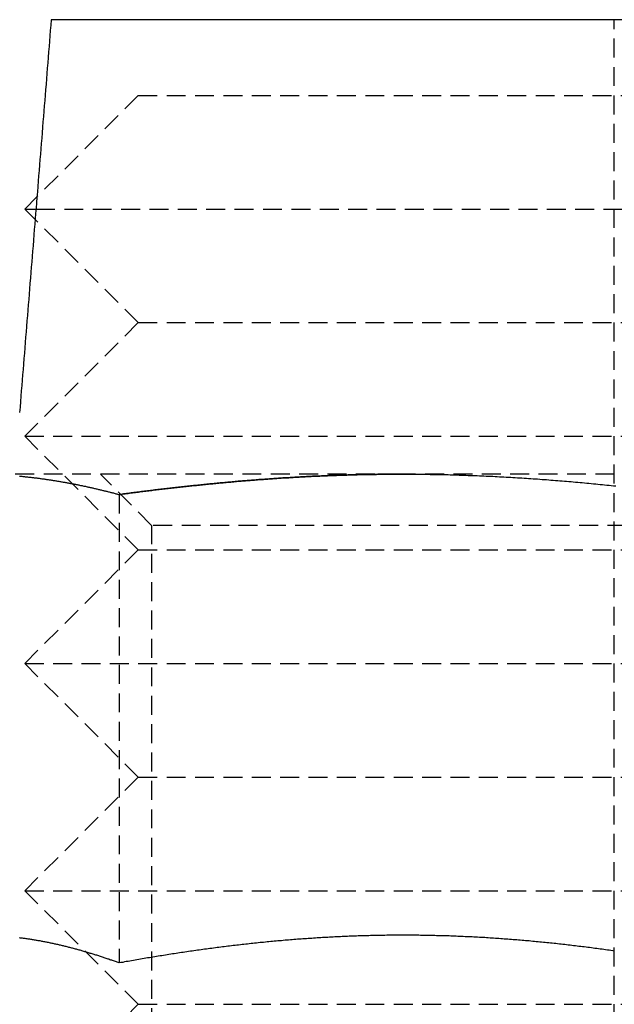
# Model space of a CAD drawing. Extents: x -130 to 130, y -380 to 635.
# Drawn here: x 85 to 93, y 328 to 341 of the extents above; entities that cross this region are included whole.
import ezdxf

# ---------------------------------------------------------------- set-up
doc = ezdxf.new("R2010")
doc.units = 0
doc.linetypes.add('VERDECKT', pattern=[0.375, 0.25, -0.125])
doc.layers.get('0').update_dxf_attribs({"linetype": 'CONTINUOUS'})
doc.layers.add('STEMPEL', color=3, linetype='CONTINUOUS')

# ---------------------------------------------------------------- blocks, each defined once
blk = doc.blocks.new('A$C29247AE7')
at = {"color": 3, "linetype": 'CONTINUOUS', "extrusion": (0, 1, -2e-16)}
for p, q in [((97.69661, 341), (85.34922, 341)), ((85.16102, 338.66096), (85.00006, 338.5)), ((85.00006, 338.5), (85.14806, 338.5)), ((85.13702, 338.36304), (85.00006, 338.5))]:
    blk.add_line(p, q, dxfattribs=at)
at = {"color": 1, "linetype": 'VERDECKT', "extrusion": (0, 1, -2e-16)}
for p, q in [((92.78911, 321), (92.78911, 341)), ((86.50006, 340), (85.16102, 338.66096)), ((86.50006, 340), (93.49994, 340)), ((85.14806, 338.5), (94.99994, 338.5)), ((86.50006, 337), (85.13702, 338.36304)), ((86.50006, 337), (85.00006, 335.5)), ((86.50006, 337), (93.49994, 337)), ((85.00006, 335.5), (94.99994, 335.5)), ((86.50006, 334), (85.00006, 335.5)), ((90, 335), (84.86567, 335)), ((86.6765, 334.3235), (86, 335)), ((92.78911, 335), (90, 335)), ((86.24722, 334.73056), (86.24722, 328.54586)), ((93.3235, 334.3235), (86.6765, 334.3235)), ((86.6765, 334.3235), (86.6765, 327.6765)), ((86.50006, 334), (85.00006, 332.5)), ((86.50006, 334), (93.49994, 334)), ((85.00006, 332.5), (94.99994, 332.5)), ((86.50006, 331), (85.00006, 332.5)), ((86.50006, 331), (85.00006, 329.5)), ((86.50006, 331), (93.49994, 331)), ((85.00006, 329.5), (94.99994, 329.5)), ((86.50006, 328), (85.00006, 329.5)), ((86.50006, 328), (85.00006, 326.5)), ((86.50006, 328), (93.49994, 328))]:
    blk.add_line(p, q, dxfattribs=at)
at = {"color": 3, "linetype": 'CONTINUOUS'}
blk.add_polyline3d([(85.3492, 341, 0), (85.3435, 340.929, 0), (85.3378, 340.858, 0), (85.3321, 340.787, 0), (85.3264, 340.716, 0), (85.3207, 340.645, 0), (85.3149, 340.574, 0), (85.3092, 340.503, 0), (85.3035, 340.432, 0), (85.2978, 340.36, 0), (85.2921, 340.289, 0), (85.2864, 340.218, 0), (85.2807, 340.147, 0), (85.2749, 340.076, 0), (85.2692, 340.005, 0), (85.2635, 339.934, 0), (85.2578, 339.863, 0), (85.2521, 339.792, 0), (85.2464, 339.721, 0), (85.2406, 339.65, 0), (85.2349, 339.579, 0), (85.2292, 339.508, 0), (85.2235, 339.437, 0), (85.2178, 339.366, 0), (85.2121, 339.295, 0), (85.2063, 339.224, 0), (85.2006, 339.153, 0), (85.1949, 339.082, 0), (85.1892, 339.011, 0), (85.1835, 338.94, 0), (85.1777, 338.868, 0), (85.172, 338.797, 0), (85.1663, 338.726, 0), (85.1606, 338.655, 0), (85.1549, 338.584, 0), (85.1491, 338.513, 0), (85.1434, 338.442, 0), (85.1377, 338.371, 0), (85.132, 338.3, 0), (85.1262, 338.229, 0), (85.1205, 338.158, 0), (85.1148, 338.087, 0), (85.1091, 338.016, 0), (85.1033, 337.945, 0), (85.0976, 337.874, 0), (85.0919, 337.803, 0), (85.0862, 337.732, 0), (85.0805, 337.661, 0), (85.0747, 337.59, 0), (85.069, 337.519, 0), (85.0633, 337.448, 0), (85.0575, 337.377, 0), (85.0518, 337.306, 0), (85.0461, 337.235, 0), (85.0404, 337.164, 0), (85.0346, 337.093, 0), (85.0289, 337.022, 0), (85.0232, 336.951, 0), (85.0175, 336.88, 0), (85.0117, 336.809, 0), (85.006, 336.738, 0), (85.0003, 336.667, 0), (84.9945, 336.596, 0), (84.9888, 336.525, 0), (84.9831, 336.454, 0), (84.9774, 336.383, 0), (84.9716, 336.312, 0), (84.9659, 336.241, 0), (84.9602, 336.17, 0), (84.9544, 336.099, 0), (84.9487, 336.028, 0), (84.943, 335.957, 0), (84.9372, 335.886, 0), (84.9315, 335.815, 0)], dxfattribs=at)
at = {"color": 1}
for points in [[(84.9294, 334.974, 0), (84.9403, 334.973, 0), (84.9512, 334.972, 0), (84.962, 334.971, 0), (84.9729, 334.97, 0), (84.9838, 334.969, 0), (84.9947, 334.968, 0), (85.0056, 334.966, 0), (85.0165, 334.965, 0), (85.0274, 334.964, 0), (85.0383, 334.963, 0), (85.0492, 334.962, 0), (85.0601, 334.961, 0), (85.071, 334.959, 0), (85.0818, 334.958, 0), (85.0927, 334.957, 0), (85.1036, 334.956, 0), (85.1145, 334.954, 0), (85.1254, 334.953, 0), (85.1363, 334.952, 0), (85.1472, 334.95, 0), (85.1581, 334.949, 0), (85.169, 334.947, 0), (85.1799, 334.946, 0), (85.1908, 334.945, 0), (85.2017, 334.943, 0), (85.2125, 334.942, 0), (85.2234, 334.94, 0), (85.2343, 334.939, 0), (85.2452, 334.937, 0), (85.2561, 334.936, 0), (85.267, 334.934, 0), (85.2779, 334.933, 0), (85.2888, 334.931, 0), (85.2997, 334.93, 0), (85.3106, 334.928, 0), (85.3215, 334.926, 0), (85.3323, 334.925, 0), (85.3432, 334.923, 0), (85.3541, 334.921, 0), (85.365, 334.92, 0), (85.3759, 334.918, 0), (85.3868, 334.916, 0), (85.3977, 334.914, 0), (85.4086, 334.913, 0), (85.4195, 334.911, 0), (85.4304, 334.909, 0), (85.4413, 334.907, 0), (85.4522, 334.905, 0), (85.463, 334.904, 0), (85.4739, 334.902, 0), (85.4848, 334.9, 0), (85.4957, 334.898, 0), (85.5066, 334.896, 0), (85.5175, 334.894, 0), (85.5284, 334.892, 0), (85.5393, 334.89, 0), (85.5502, 334.888, 0), (85.5611, 334.886, 0), (85.572, 334.884, 0), (85.5828, 334.882, 0), (85.5937, 334.88, 0), (85.6046, 334.878, 0), (85.6155, 334.876, 0), (85.6264, 334.874, 0), (85.6373, 334.872, 0), (85.6482, 334.87, 0), (85.6591, 334.868, 0), (85.67, 334.866, 0), (85.6809, 334.863, 0), (85.6918, 334.861, 0), (85.7027, 334.859, 0), (85.7135, 334.857, 0), (85.7244, 334.855, 0), (85.7353, 334.852, 0), (85.7462, 334.85, 0), (85.7571, 334.848, 0), (85.768, 334.846, 0), (85.7789, 334.843, 0), (85.7898, 334.841, 0), (85.8007, 334.839, 0), (85.8116, 334.836, 0), (85.8225, 334.834, 0), (85.8334, 334.831, 0), (85.8442, 334.829, 0), (85.8551, 334.827, 0), (85.866, 334.824, 0), (85.8769, 334.822, 0), (85.8878, 334.819, 0), (85.8987, 334.817, 0), (85.9096, 334.814, 0), (85.9205, 334.812, 0), (85.9314, 334.809, 0), (85.9423, 334.807, 0), (85.9532, 334.804, 0), (85.964, 334.802, 0), (85.9749, 334.799, 0), (85.9858, 334.797, 0), (85.9967, 334.794, 0), (86.0076, 334.791, 0), (86.0185, 334.789, 0), (86.0294, 334.786, 0), (86.0403, 334.784, 0), (86.0512, 334.781, 0), (86.0621, 334.778, 0), (86.073, 334.776, 0), (86.0839, 334.773, 0), (86.0947, 334.77, 0), (86.1056, 334.767, 0), (86.1165, 334.765, 0), (86.1274, 334.762, 0), (86.1383, 334.759, 0), (86.1492, 334.756, 0), (86.1601, 334.753, 0), (86.171, 334.751, 0), (86.1819, 334.748, 0), (86.1928, 334.745, 0), (86.2037, 334.742, 0), (86.2145, 334.739, 0), (86.2254, 334.736, 0), (86.2363, 334.733, 0), (86.2472, 334.731, 0)], [(86.2472, 334.731, 0), (86.2668, 334.733, 0), (86.2864, 334.736, 0), (86.306, 334.738, 0), (86.3256, 334.741, 0), (86.3452, 334.744, 0), (86.3648, 334.746, 0), (86.3844, 334.749, 0), (86.404, 334.751, 0), (86.4236, 334.754, 0), (86.4432, 334.756, 0), (86.4628, 334.759, 0), (86.4825, 334.761, 0), (86.5021, 334.764, 0), (86.5217, 334.766, 0), (86.5413, 334.769, 0), (86.5609, 334.771, 0), (86.5806, 334.774, 0), (86.6002, 334.776, 0), (86.6198, 334.779, 0), (86.6395, 334.781, 0), (86.6591, 334.783, 0), (86.6787, 334.786, 0), (86.6984, 334.788, 0), (86.718, 334.791, 0), (86.7376, 334.793, 0), (86.7573, 334.795, 0), (86.7769, 334.798, 0), (86.7966, 334.8, 0), (86.8162, 334.802, 0), (86.8359, 334.805, 0), (86.8555, 334.807, 0), (86.8752, 334.809, 0), (86.8948, 334.811, 0), (86.9145, 334.814, 0), (86.9341, 334.816, 0), (86.9538, 334.818, 0), (86.9734, 334.82, 0), (86.9931, 334.823, 0), (87.0128, 334.825, 0), (87.0324, 334.827, 0), (87.0521, 334.829, 0), (87.0717, 334.831, 0), (87.0914, 334.834, 0), (87.1111, 334.836, 0), (87.1307, 334.838, 0), (87.1504, 334.84, 0), (87.1701, 334.842, 0), (87.1897, 334.844, 0), (87.2094, 334.846, 0), (87.2291, 334.848, 0), (87.2487, 334.85, 0), (87.2684, 334.852, 0), (87.2881, 334.854, 0), (87.3077, 334.856, 0), (87.3274, 334.858, 0), (87.3471, 334.86, 0), (87.3668, 334.862, 0), (87.3864, 334.864, 0), (87.4061, 334.866, 0), (87.4258, 334.868, 0), (87.4455, 334.87, 0), (87.4651, 334.872, 0), (87.4848, 334.874, 0), (87.5045, 334.876, 0), (87.5242, 334.878, 0), (87.5438, 334.88, 0), (87.5635, 334.882, 0), (87.5832, 334.883, 0), (87.6029, 334.885, 0), (87.6225, 334.887, 0), (87.6422, 334.889, 0), (87.6619, 334.891, 0), (87.6816, 334.893, 0), (87.7012, 334.894, 0), (87.7209, 334.896, 0), (87.7406, 334.898, 0), (87.7603, 334.899, 0), (87.7799, 334.901, 0), (87.7996, 334.903, 0), (87.8193, 334.905, 0), (87.839, 334.906, 0), (87.8586, 334.908, 0), (87.8783, 334.91, 0), (87.898, 334.911, 0), (87.9176, 334.913, 0), (87.9373, 334.914, 0), (87.957, 334.916, 0), (87.9767, 334.918, 0), (87.9963, 334.919, 0), (88.016, 334.921, 0), (88.0357, 334.922, 0), (88.0553, 334.924, 0), (88.075, 334.925, 0), (88.0947, 334.927, 0), (88.1143, 334.928, 0), (88.134, 334.93, 0), (88.1536, 334.931, 0), (88.1733, 334.933, 0), (88.193, 334.934, 0), (88.2126, 334.935, 0), (88.2323, 334.937, 0), (88.252, 334.938, 0), (88.2716, 334.939, 0), (88.2913, 334.941, 0), (88.3109, 334.942, 0), (88.3306, 334.943, 0), (88.3502, 334.945, 0), (88.3699, 334.946, 0), (88.3896, 334.947, 0), (88.4092, 334.949, 0), (88.4289, 334.95, 0), (88.4485, 334.951, 0), (88.4682, 334.952, 0), (88.4878, 334.953, 0), (88.5075, 334.955, 0), (88.5272, 334.956, 0), (88.5468, 334.957, 0), (88.5665, 334.958, 0), (88.5861, 334.959, 0), (88.6058, 334.96, 0), (88.6254, 334.961, 0), (88.6451, 334.963, 0), (88.6647, 334.964, 0), (88.6844, 334.965, 0), (88.704, 334.966, 0), (88.7237, 334.967, 0), (88.7433, 334.968, 0), (88.763, 334.969, 0), (88.7826, 334.97, 0), (88.8023, 334.971, 0), (88.8219, 334.972, 0), (88.8416, 334.972, 0), (88.8612, 334.973, 0), (88.8809, 334.974, 0), (88.9005, 334.975, 0), (88.9202, 334.976, 0), (88.9398, 334.977, 0), (88.9594, 334.978, 0), (88.9791, 334.979, 0), (88.9987, 334.979, 0), (89.0184, 334.98, 0), (89.038, 334.981, 0), (89.0577, 334.982, 0), (89.0773, 334.982, 0), (89.0969, 334.983, 0), (89.1166, 334.984, 0), (89.1362, 334.985, 0), (89.1559, 334.985, 0), (89.1755, 334.986, 0), (89.1952, 334.987, 0), (89.2148, 334.987, 0), (89.2344, 334.988, 0), (89.2541, 334.988, 0), (89.2737, 334.989, 0), (89.2933, 334.99, 0), (89.313, 334.99, 0), (89.3326, 334.991, 0), (89.3523, 334.991, 0), (89.3719, 334.992, 0), (89.3915, 334.992, 0), (89.4112, 334.993, 0), (89.4308, 334.993, 0), (89.4504, 334.994, 0), (89.4701, 334.994, 0), (89.4897, 334.995, 0), (89.5093, 334.995, 0), (89.529, 334.995, 0), (89.5486, 334.996, 0), (89.5682, 334.996, 0), (89.5879, 334.996, 0), (89.6075, 334.997, 0), (89.6271, 334.997, 0), (89.6467, 334.997, 0), (89.6664, 334.998, 0), (89.686, 334.998, 0), (89.7056, 334.998, 0), (89.7253, 334.998, 0), (89.7449, 334.999, 0), (89.7645, 334.999, 0), (89.7841, 334.999, 0), (89.8038, 334.999, 0), (89.8234, 334.999, 0), (89.843, 334.999, 0), (89.8626, 335, 0), (89.8823, 335, 0), (89.9019, 335, 0), (89.9215, 335, 0), (89.9411, 335, 0), (89.9608, 335, 0), (89.9804, 335, 0), (90, 335, 0)], [(90, 335, 0), (89.9804, 335, 0), (89.9608, 335, 0), (89.9411, 335, 0), (89.9215, 335, 0), (89.9019, 335, 0), (89.8823, 335, 0), (89.8626, 335, 0), (89.843, 334.999, 0), (89.8234, 334.999, 0), (89.8038, 334.999, 0), (89.7841, 334.999, 0), (89.7645, 334.999, 0), (89.7449, 334.999, 0), (89.7253, 334.998, 0), (89.7056, 334.998, 0), (89.686, 334.998, 0), (89.6664, 334.998, 0), (89.6467, 334.997, 0), (89.6271, 334.997, 0), (89.6075, 334.997, 0), (89.5879, 334.996, 0), (89.5682, 334.996, 0), (89.5486, 334.996, 0), (89.529, 334.995, 0), (89.5093, 334.995, 0), (89.4897, 334.995, 0), (89.4701, 334.994, 0), (89.4504, 334.994, 0), (89.4308, 334.993, 0), (89.4112, 334.993, 0), (89.3915, 334.992, 0), (89.3719, 334.992, 0), (89.3523, 334.991, 0), (89.3326, 334.991, 0), (89.313, 334.99, 0), (89.2933, 334.99, 0), (89.2737, 334.989, 0), (89.2541, 334.988, 0), (89.2344, 334.988, 0), (89.2148, 334.987, 0), (89.1952, 334.987, 0), (89.1755, 334.986, 0), (89.1559, 334.985, 0), (89.1362, 334.985, 0), (89.1166, 334.984, 0), (89.0969, 334.983, 0), (89.0773, 334.982, 0), (89.0577, 334.982, 0), (89.038, 334.981, 0), (89.0184, 334.98, 0), (88.9987, 334.979, 0), (88.9791, 334.979, 0), (88.9594, 334.978, 0), (88.9398, 334.977, 0), (88.9202, 334.976, 0), (88.9005, 334.975, 0), (88.8809, 334.974, 0), (88.8612, 334.973, 0), (88.8416, 334.972, 0), (88.8219, 334.972, 0), (88.8023, 334.971, 0), (88.7826, 334.97, 0), (88.763, 334.969, 0), (88.7433, 334.968, 0), (88.7237, 334.967, 0), (88.704, 334.966, 0), (88.6844, 334.965, 0), (88.6647, 334.964, 0), (88.6451, 334.963, 0), (88.6254, 334.961, 0), (88.6058, 334.96, 0), (88.5861, 334.959, 0), (88.5665, 334.958, 0), (88.5468, 334.957, 0), (88.5272, 334.956, 0), (88.5075, 334.955, 0), (88.4878, 334.953, 0), (88.4682, 334.952, 0), (88.4485, 334.951, 0), (88.4289, 334.95, 0), (88.4092, 334.949, 0), (88.3896, 334.947, 0), (88.3699, 334.946, 0), (88.3502, 334.945, 0), (88.3306, 334.943, 0), (88.3109, 334.942, 0), (88.2913, 334.941, 0), (88.2716, 334.939, 0), (88.252, 334.938, 0), (88.2323, 334.937, 0), (88.2126, 334.935, 0), (88.193, 334.934, 0), (88.1733, 334.933, 0), (88.1536, 334.931, 0), (88.134, 334.93, 0), (88.1143, 334.928, 0), (88.0947, 334.927, 0), (88.075, 334.925, 0), (88.0553, 334.924, 0), (88.0357, 334.922, 0), (88.016, 334.921, 0), (87.9963, 334.919, 0), (87.9767, 334.918, 0), (87.957, 334.916, 0), (87.9373, 334.914, 0), (87.9176, 334.913, 0), (87.898, 334.911, 0), (87.8783, 334.91, 0), (87.8586, 334.908, 0), (87.839, 334.906, 0), (87.8193, 334.905, 0), (87.7996, 334.903, 0), (87.7799, 334.901, 0), (87.7603, 334.899, 0), (87.7406, 334.898, 0), (87.7209, 334.896, 0), (87.7012, 334.894, 0), (87.6816, 334.893, 0), (87.6619, 334.891, 0), (87.6422, 334.889, 0), (87.6225, 334.887, 0), (87.6029, 334.885, 0), (87.5832, 334.883, 0), (87.5635, 334.882, 0), (87.5438, 334.88, 0), (87.5242, 334.878, 0), (87.5045, 334.876, 0), (87.4848, 334.874, 0), (87.4651, 334.872, 0), (87.4455, 334.87, 0), (87.4258, 334.868, 0), (87.4061, 334.866, 0), (87.3864, 334.864, 0), (87.3668, 334.862, 0), (87.3471, 334.86, 0), (87.3274, 334.858, 0), (87.3077, 334.856, 0), (87.2881, 334.854, 0), (87.2684, 334.852, 0), (87.2487, 334.85, 0), (87.2291, 334.848, 0), (87.2094, 334.846, 0), (87.1897, 334.844, 0), (87.1701, 334.842, 0), (87.1504, 334.84, 0), (87.1307, 334.838, 0), (87.1111, 334.836, 0), (87.0914, 334.834, 0), (87.0717, 334.831, 0), (87.0521, 334.829, 0), (87.0324, 334.827, 0), (87.0128, 334.825, 0), (86.9931, 334.823, 0), (86.9734, 334.82, 0), (86.9538, 334.818, 0), (86.9341, 334.816, 0), (86.9145, 334.814, 0), (86.8948, 334.811, 0), (86.8752, 334.809, 0), (86.8555, 334.807, 0), (86.8359, 334.805, 0), (86.8162, 334.802, 0), (86.7966, 334.8, 0), (86.7769, 334.798, 0), (86.7573, 334.795, 0), (86.7376, 334.793, 0), (86.718, 334.791, 0), (86.6984, 334.788, 0), (86.6787, 334.786, 0), (86.6591, 334.783, 0), (86.6395, 334.781, 0), (86.6198, 334.779, 0), (86.6002, 334.776, 0), (86.5806, 334.774, 0), (86.5609, 334.771, 0), (86.5413, 334.769, 0), (86.5217, 334.766, 0), (86.5021, 334.764, 0), (86.4825, 334.761, 0), (86.4628, 334.759, 0), (86.4432, 334.756, 0), (86.4236, 334.754, 0), (86.404, 334.751, 0), (86.3844, 334.749, 0), (86.3648, 334.746, 0), (86.3452, 334.744, 0), (86.3256, 334.741, 0), (86.306, 334.738, 0), (86.2864, 334.736, 0), (86.2668, 334.733, 0), (86.2472, 334.731, 0)], [(90, 335, 0), (90.0296, 335, 0), (90.0592, 335, 0), (90.0888, 335, 0), (90.1184, 335, 0), (90.148, 335, 0), (90.1776, 334.999, 0), (90.2072, 334.999, 0), (90.2368, 334.999, 0), (90.2664, 334.998, 0), (90.296, 334.998, 0), (90.3256, 334.998, 0), (90.3552, 334.997, 0), (90.3848, 334.997, 0), (90.4144, 334.996, 0), (90.444, 334.996, 0), (90.4736, 334.995, 0), (90.5032, 334.995, 0), (90.5328, 334.994, 0), (90.5624, 334.993, 0), (90.592, 334.993, 0), (90.6216, 334.992, 0), (90.6512, 334.991, 0), (90.6807, 334.99, 0), (90.7103, 334.989, 0), (90.7399, 334.988, 0), (90.7695, 334.987, 0), (90.7991, 334.987, 0), (90.8287, 334.986, 0), (90.8582, 334.984, 0), (90.8878, 334.983, 0), (90.9174, 334.982, 0), (90.947, 334.981, 0), (90.9766, 334.98, 0), (91.0061, 334.979, 0), (91.0357, 334.978, 0), (91.0653, 334.976, 0), (91.0949, 334.975, 0), (91.1244, 334.974, 0), (91.154, 334.972, 0), (91.1836, 334.971, 0), (91.2131, 334.969, 0), (91.2427, 334.968, 0), (91.2723, 334.966, 0), (91.3018, 334.965, 0), (91.3314, 334.963, 0), (91.361, 334.962, 0), (91.3905, 334.96, 0), (91.4201, 334.958, 0), (91.4496, 334.957, 0), (91.4792, 334.955, 0), (91.5088, 334.953, 0), (91.5383, 334.951, 0), (91.5679, 334.949, 0), (91.5974, 334.947, 0), (91.627, 334.946, 0), (91.6565, 334.944, 0), (91.6861, 334.942, 0), (91.7157, 334.94, 0), (91.7452, 334.938, 0), (91.7748, 334.936, 0), (91.8043, 334.933, 0), (91.8339, 334.931, 0), (91.8634, 334.929, 0), (91.893, 334.927, 0), (91.9225, 334.925, 0), (91.952, 334.922, 0), (91.9816, 334.92, 0), (92.0111, 334.918, 0), (92.0407, 334.915, 0), (92.0702, 334.913, 0), (92.0998, 334.911, 0), (92.1293, 334.908, 0), (92.1588, 334.906, 0), (92.1884, 334.903, 0), (92.2179, 334.901, 0), (92.2475, 334.898, 0), (92.277, 334.896, 0), (92.3065, 334.893, 0), (92.3361, 334.89, 0), (92.3656, 334.888, 0), (92.3951, 334.885, 0), (92.4247, 334.882, 0), (92.4542, 334.879, 0), (92.4837, 334.877, 0), (92.5132, 334.874, 0), (92.5428, 334.871, 0), (92.5723, 334.868, 0), (92.6018, 334.865, 0), (92.6314, 334.862, 0), (92.6609, 334.859, 0), (92.6904, 334.856, 0), (92.7199, 334.853, 0), (92.7495, 334.85, 0), (92.779, 334.847, 0), (92.8085, 334.844, 0)], [(86.2472, 328.546, 0), (86.2349, 328.55, 0), (86.2226, 328.555, 0), (86.2104, 328.559, 0), (86.1981, 328.564, 0), (86.1858, 328.568, 0), (86.1735, 328.572, 0), (86.1612, 328.577, 0), (86.1489, 328.581, 0), (86.1366, 328.585, 0), (86.1243, 328.589, 0), (86.1121, 328.594, 0), (86.0998, 328.598, 0), (86.0875, 328.602, 0), (86.0752, 328.606, 0), (86.0629, 328.61, 0), (86.0506, 328.615, 0), (86.0383, 328.619, 0), (86.026, 328.623, 0), (86.0137, 328.627, 0), (86.0015, 328.631, 0), (85.9892, 328.635, 0), (85.9769, 328.639, 0), (85.9646, 328.643, 0), (85.9523, 328.647, 0), (85.94, 328.651, 0), (85.9277, 328.654, 0), (85.9154, 328.658, 0), (85.9031, 328.662, 0), (85.8909, 328.666, 0), (85.8786, 328.67, 0), (85.8663, 328.673, 0), (85.854, 328.677, 0), (85.8417, 328.681, 0), (85.8294, 328.685, 0), (85.8171, 328.688, 0), (85.8048, 328.692, 0), (85.7926, 328.695, 0), (85.7803, 328.699, 0), (85.768, 328.702, 0), (85.7557, 328.706, 0), (85.7434, 328.71, 0), (85.7311, 328.713, 0), (85.7188, 328.716, 0), (85.7065, 328.72, 0), (85.6942, 328.723, 0), (85.682, 328.727, 0), (85.6697, 328.73, 0), (85.6574, 328.733, 0), (85.6451, 328.736, 0), (85.6328, 328.74, 0), (85.6205, 328.743, 0), (85.6082, 328.746, 0), (85.5959, 328.749, 0), (85.5836, 328.752, 0), (85.5714, 328.756, 0), (85.5591, 328.759, 0), (85.5468, 328.762, 0), (85.5345, 328.765, 0), (85.5222, 328.768, 0), (85.5099, 328.771, 0), (85.4976, 328.774, 0), (85.4853, 328.777, 0), (85.4731, 328.779, 0), (85.4608, 328.782, 0), (85.4485, 328.785, 0), (85.4362, 328.788, 0), (85.4239, 328.791, 0), (85.4116, 328.793, 0), (85.3993, 328.796, 0), (85.387, 328.799, 0), (85.3747, 328.802, 0), (85.3625, 328.804, 0), (85.3502, 328.807, 0), (85.3379, 328.809, 0), (85.3256, 328.812, 0), (85.3133, 328.814, 0), (85.301, 328.817, 0), (85.2887, 328.819, 0), (85.2764, 328.822, 0), (85.2642, 328.824, 0), (85.2519, 328.826, 0), (85.2396, 328.829, 0), (85.2273, 328.831, 0), (85.215, 328.833, 0), (85.2027, 328.836, 0), (85.1904, 328.838, 0), (85.1781, 328.84, 0), (85.1658, 328.842, 0), (85.1536, 328.844, 0), (85.1413, 328.846, 0), (85.129, 328.848, 0), (85.1167, 328.85, 0), (85.1044, 328.852, 0), (85.0921, 328.854, 0), (85.0798, 328.856, 0), (85.0675, 328.858, 0), (85.0552, 328.86, 0), (85.043, 328.862, 0), (85.0307, 328.864, 0), (85.0184, 328.865, 0), (85.0061, 328.867, 0), (84.9938, 328.869, 0), (84.9815, 328.87, 0), (84.9692, 328.872, 0), (84.9569, 328.874, 0), (84.9447, 328.875, 0), (84.9324, 328.877, 0)], [(92.7912, 328.703, 0), (92.7677, 328.706, 0), (92.7442, 328.71, 0), (92.7207, 328.713, 0), (92.6973, 328.716, 0), (92.6738, 328.719, 0), (92.6503, 328.723, 0), (92.6268, 328.726, 0), (92.6034, 328.729, 0), (92.5799, 328.732, 0), (92.5564, 328.735, 0), (92.5329, 328.739, 0), (92.5094, 328.742, 0), (92.486, 328.745, 0), (92.4625, 328.748, 0), (92.439, 328.751, 0), (92.4155, 328.754, 0), (92.392, 328.757, 0), (92.3685, 328.76, 0), (92.3451, 328.763, 0), (92.3216, 328.765, 0), (92.2981, 328.768, 0), (92.2746, 328.771, 0), (92.2511, 328.774, 0), (92.2276, 328.777, 0), (92.2041, 328.78, 0), (92.1806, 328.782, 0), (92.1572, 328.785, 0), (92.1337, 328.788, 0), (92.1102, 328.79, 0), (92.0867, 328.793, 0), (92.0632, 328.796, 0), (92.0397, 328.798, 0), (92.0162, 328.801, 0), (91.9927, 328.803, 0), (91.9692, 328.806, 0), (91.9458, 328.808, 0), (91.9223, 328.811, 0), (91.8988, 328.813, 0), (91.8753, 328.815, 0), (91.8518, 328.818, 0), (91.8283, 328.82, 0), (91.8048, 328.822, 0), (91.7813, 328.825, 0), (91.7578, 328.827, 0), (91.7343, 328.829, 0), (91.7108, 328.831, 0), (91.6873, 328.833, 0), (91.6638, 328.836, 0), (91.6403, 328.838, 0), (91.6168, 328.84, 0), (91.5933, 328.842, 0), (91.5698, 328.844, 0), (91.5463, 328.846, 0), (91.5228, 328.848, 0), (91.4993, 328.85, 0), (91.4758, 328.852, 0), (91.4523, 328.853, 0), (91.4288, 328.855, 0), (91.4053, 328.857, 0), (91.3818, 328.859, 0), (91.3583, 328.861, 0), (91.3348, 328.862, 0), (91.3113, 328.864, 0), (91.2878, 328.866, 0), (91.2643, 328.867, 0), (91.2408, 328.869, 0), (91.2173, 328.871, 0), (91.1938, 328.872, 0), (91.1703, 328.874, 0), (91.1467, 328.875, 0), (91.1232, 328.877, 0), (91.0997, 328.878, 0), (91.0762, 328.88, 0), (91.0527, 328.881, 0), (91.0292, 328.882, 0), (91.0057, 328.884, 0), (90.9822, 328.885, 0), (90.9586, 328.886, 0), (90.9351, 328.887, 0), (90.9116, 328.889, 0), (90.8881, 328.89, 0), (90.8646, 328.891, 0), (90.841, 328.892, 0), (90.8175, 328.893, 0), (90.794, 328.894, 0), (90.7705, 328.895, 0), (90.747, 328.896, 0), (90.7234, 328.897, 0), (90.6999, 328.898, 0), (90.6764, 328.899, 0), (90.6529, 328.9, 0), (90.6293, 328.901, 0), (90.6058, 328.902, 0), (90.5823, 328.902, 0), (90.5588, 328.903, 0), (90.5352, 328.904, 0), (90.5117, 328.904, 0), (90.4882, 328.905, 0), (90.4646, 328.906, 0), (90.4411, 328.906, 0), (90.4176, 328.907, 0), (90.3941, 328.907, 0), (90.3705, 328.908, 0), (90.347, 328.908, 0), (90.3235, 328.909, 0), (90.2999, 328.909, 0), (90.2764, 328.91, 0), (90.2528, 328.91, 0), (90.2293, 328.91, 0), (90.2058, 328.911, 0), (90.1822, 328.911, 0), (90.1587, 328.911, 0), (90.1352, 328.911, 0), (90.1116, 328.911, 0), (90.0881, 328.912, 0), (90.0645, 328.912, 0), (90.041, 328.912, 0), (90.0174, 328.912, 0), (89.9939, 328.912, 0), (89.9704, 328.912, 0), (89.9468, 328.912, 0), (89.9233, 328.912, 0), (89.8997, 328.912, 0), (89.8762, 328.911, 0), (89.8526, 328.911, 0), (89.8291, 328.911, 0), (89.8055, 328.911, 0), (89.782, 328.911, 0), (89.7584, 328.91, 0), (89.7349, 328.91, 0), (89.7113, 328.909, 0), (89.6878, 328.909, 0), (89.6642, 328.909, 0), (89.6407, 328.908, 0), (89.6171, 328.908, 0), (89.5935, 328.907, 0), (89.57, 328.907, 0), (89.5464, 328.906, 0), (89.5229, 328.905, 0), (89.4993, 328.905, 0), (89.4758, 328.904, 0), (89.4522, 328.903, 0), (89.4286, 328.903, 0), (89.4051, 328.902, 0), (89.3815, 328.901, 0), (89.3579, 328.9, 0), (89.3344, 328.899, 0), (89.3108, 328.898, 0), (89.2873, 328.898, 0), (89.2637, 328.897, 0), (89.2401, 328.896, 0), (89.2166, 328.895, 0), (89.193, 328.894, 0), (89.1694, 328.893, 0), (89.1459, 328.891, 0), (89.1223, 328.89, 0), (89.0987, 328.889, 0), (89.0751, 328.888, 0), (89.0516, 328.887, 0), (89.028, 328.885, 0), (89.0044, 328.884, 0), (88.9809, 328.883, 0), (88.9573, 328.881, 0), (88.9337, 328.88, 0), (88.9101, 328.879, 0), (88.8866, 328.877, 0), (88.863, 328.876, 0), (88.8394, 328.874, 0), (88.8158, 328.873, 0), (88.7922, 328.871, 0), (88.7687, 328.87, 0), (88.7451, 328.868, 0), (88.7215, 328.866, 0), (88.6979, 328.865, 0), (88.6743, 328.863, 0), (88.6508, 328.861, 0), (88.6272, 328.86, 0), (88.6036, 328.858, 0), (88.58, 328.856, 0), (88.5564, 328.854, 0), (88.5328, 328.852, 0), (88.5092, 328.85, 0), (88.4857, 328.848, 0), (88.4621, 328.846, 0), (88.4385, 328.845, 0), (88.4149, 328.842, 0), (88.3913, 328.84, 0), (88.3677, 328.838, 0), (88.3441, 328.836, 0), (88.3205, 328.834, 0), (88.2969, 328.832, 0), (88.2733, 328.83, 0), (88.2498, 328.828, 0), (88.2262, 328.825, 0), (88.2026, 328.823, 0), (88.179, 328.821, 0), (88.1554, 328.818, 0), (88.1318, 328.816, 0), (88.1082, 328.814, 0), (88.0846, 328.811, 0), (88.061, 328.809, 0), (88.0374, 328.806, 0), (88.0138, 328.804, 0), (87.9902, 328.801, 0), (87.9666, 328.799, 0), (87.943, 328.796, 0), (87.9193, 328.794, 0), (87.8957, 328.791, 0), (87.8721, 328.788, 0), (87.8485, 328.786, 0), (87.8249, 328.783, 0), (87.8013, 328.78, 0), (87.7777, 328.777, 0), (87.7541, 328.775, 0), (87.7305, 328.772, 0), (87.7068, 328.769, 0), (87.6832, 328.766, 0), (87.6596, 328.763, 0), (87.636, 328.76, 0), (87.6124, 328.757, 0), (87.5888, 328.754, 0), (87.5652, 328.751, 0), (87.5416, 328.748, 0), (87.518, 328.745, 0), (87.4943, 328.742, 0), (87.4707, 328.739, 0), (87.4471, 328.736, 0), (87.4235, 328.733, 0), (87.3999, 328.73, 0), (87.3763, 328.726, 0), (87.3527, 328.723, 0), (87.3291, 328.72, 0), (87.3055, 328.717, 0), (87.2819, 328.713, 0), (87.2583, 328.71, 0), (87.2348, 328.707, 0), (87.2112, 328.703, 0), (87.1876, 328.7, 0), (87.164, 328.696, 0), (87.1404, 328.693, 0), (87.1168, 328.69, 0), (87.0933, 328.686, 0), (87.0697, 328.683, 0), (87.0461, 328.679, 0), (87.0226, 328.675, 0), (86.999, 328.672, 0), (86.9754, 328.668, 0), (86.9519, 328.665, 0), (86.9283, 328.661, 0), (86.9048, 328.657, 0), (86.8812, 328.654, 0), (86.8577, 328.65, 0), (86.8341, 328.646, 0), (86.8106, 328.642, 0), (86.7871, 328.639, 0), (86.7635, 328.635, 0), (86.74, 328.631, 0), (86.7165, 328.627, 0), (86.693, 328.623, 0), (86.6695, 328.619, 0), (86.646, 328.615, 0), (86.6225, 328.612, 0), (86.599, 328.608, 0), (86.5755, 328.604, 0), (86.552, 328.6, 0), (86.5285, 328.596, 0), (86.5051, 328.592, 0), (86.4816, 328.587, 0), (86.4581, 328.583, 0), (86.4347, 328.579, 0), (86.4112, 328.575, 0), (86.3878, 328.571, 0), (86.3643, 328.567, 0), (86.3409, 328.563, 0), (86.3175, 328.559, 0), (86.294, 328.554, 0), (86.2706, 328.55, 0), (86.2472, 328.546, 0)]]:
    blk.add_polyline3d(points, dxfattribs=at)

msp = doc.modelspace()

# ---------------------------------------------------------------- block references
at = {"layer": 'STEMPEL'}
msp.add_blockref('A$C29247AE7', (0, 0), dxfattribs=at)

doc.saveas('drawing.dxf')
